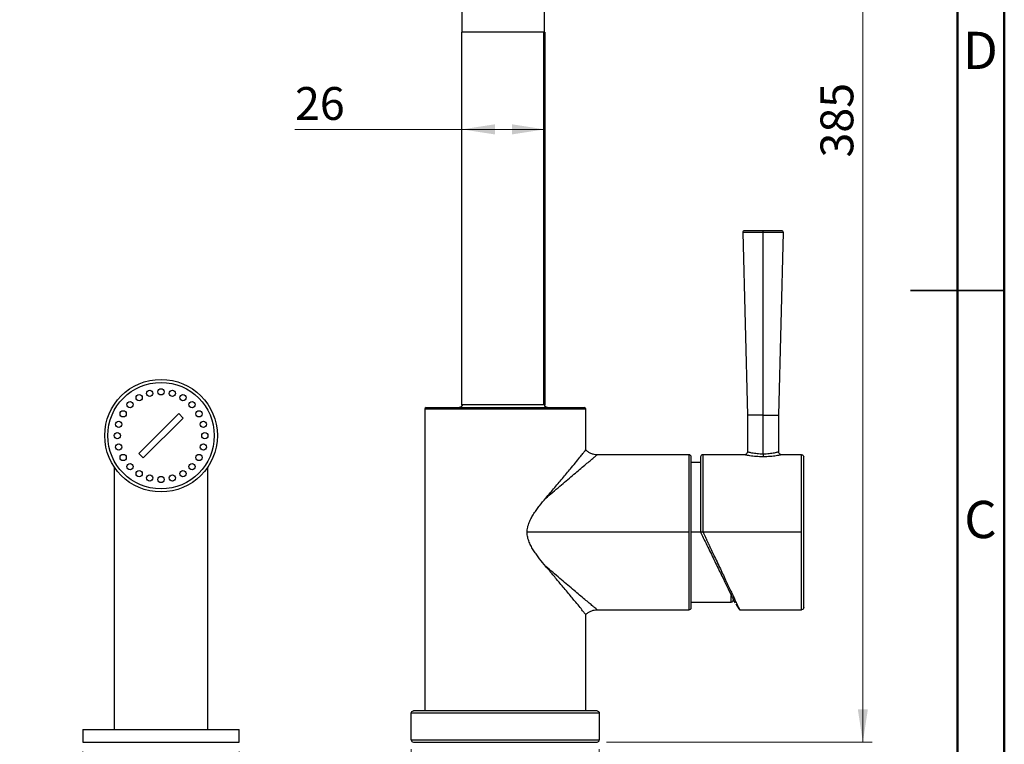
# Model space of a CAD drawing. Units: millimetres. Extents: x 2 to 208, y 2 to 295.
# Drawn here: x 103 to 208, y 100 to 177 of the extents above; entities that cross this region are included whole.
import ezdxf

# ---------------------------------------------------------------- set-up
doc = ezdxf.new("R2010")
doc.units = ezdxf.units.MM
doc.styles.add('SLDTEXTSTYLE1', font='TXT', dxfattribs={"width": 0.75})
doc.dimstyles.new('SLDDIMSTYLE0', dxfattribs={"dimtxt": 3.5, "dimasz": 3.5, "dimexe": 0, "dimexo": 0.0625, "dimgap": 0.875, "dimtad": 1, "dimdec": 0, "dimlfac": 3, "dimrnd": 1e-09, "dimzin": 12, "dimdsep": 46, "dimtxsty": 'SLDTEXTSTYLE1', "dimsah": 1, "dimcen": 0.09, "dimadec": 0, "dimazin": 3, "dimtfac": 1, "dimtdec": 0, "dimtofl": 0, "dimtmove": 0, "dimatfit": 3, "dimfxl": 0, "dimfrac": 2, "dimtolj": 1, "dimtzin": 12, "dimarcsym": 0})
doc.dimstyles.new('SLDDIMSTYLE1', dxfattribs={"dimtxt": 3.5, "dimasz": 3.5, "dimexe": 0, "dimexo": 0.0625, "dimgap": 0.875, "dimtad": 1, "dimdec": 0, "dimlfac": 3, "dimrnd": 1e-09, "dimzin": 12, "dimdsep": 46, "dimtxsty": 'SLDTEXTSTYLE1', "dimsah": 1, "dimcen": 0.09, "dimadec": 0, "dimazin": 3, "dimtfac": 1, "dimtdec": 0, "dimtmove": 0, "dimatfit": 0, "dimfxl": 0, "dimfrac": 2, "dimtolj": 1, "dimtzin": 12, "dimarcsym": 0})

# ---------------------------------------------------------------- blocks, each defined once
blk = doc.blocks.new('_D')
at = {"color": 7, "linetype": 'Continuous', "lineweight": 0}
for p, q in [((155.12, 228.7), (193.43, 228.7)), ((192.43, 228.7), (192.43, 100.34)), ((165.1, 100.34), (193.43, 100.34))]:
    blk.add_line(p, q, dxfattribs=at)
at = {"color": 7, "linetype": 'Continuous', "lineweight": 18}
for points in [[(192.43, 228.7), (191.89, 225.2), (192.96, 225.2)], [(192.43, 100.34), (192.96, 103.84), (191.89, 103.84)]]:
    blk.add_solid(points, dxfattribs=at)
at = {"color": 7, "linetype": 'Continuous', "lineweight": 18, "insert": (187.91, 162.66), "char_height": 3.5, "attachment_point": 1, "rotation": 90, "style": 'SLDTEXTSTYLE1'}
blk.add_mtext('385', dxfattribs=at)
blk = doc.blocks.new('_D_1')
at = {"color": 7, "linetype": 'Continuous', "lineweight": 0}
for p, q in [((144.31, 99.58), (144.31, 80.88)), ((164.33, 99.58), (164.33, 80.88)), ((164.33, 81.88), (144.31, 81.88))]:
    blk.add_line(p, q, dxfattribs=at)
at = {"color": 7, "linetype": 'Continuous', "lineweight": 18}
for points in [[(144.31, 81.88), (147.81, 81.34), (147.81, 82.42)], [(164.33, 81.88), (160.83, 82.42), (160.83, 81.34)]]:
    blk.add_solid(points, dxfattribs=at)
at = {"color": 7, "linetype": 'Continuous', "lineweight": 18, "insert": (151.34, 86.39), "char_height": 3.5, "attachment_point": 1, "style": 'SLDTEXTSTYLE1'}
blk.add_mtext('60', dxfattribs=at)
blk = doc.blocks.new('_D_2')
at = {"color": 7, "linetype": 'Continuous', "lineweight": 0}
for p, q in [((109.31, 99.34), (109.31, 80.88)), ((125.97, 99.34), (125.97, 80.88)), ((109.31, 81.88), (102.58, 81.88)), ((125.97, 81.88), (109.31, 81.88)), ((125.97, 81.88), (132.7, 81.88))]:
    blk.add_line(p, q, dxfattribs=at)
at = {"color": 7, "linetype": 'Continuous', "lineweight": 18}
for points in [[(109.31, 81.88), (105.81, 82.42), (105.81, 81.34)], [(125.97, 81.88), (129.47, 81.34), (129.47, 82.42)]]:
    blk.add_solid(points, dxfattribs=at)
at = {"color": 7, "linetype": 'Continuous', "lineweight": 18, "char_height": 3.5, "attachment_point": 1, "style": 'SLDTEXTSTYLE1'}
for s, insert in [('%%c', (112.08, 86.39)), ('50', (117.35, 86.45))]:
    blk.add_mtext(s, dxfattribs=dict(at, insert=insert))
blk = doc.blocks.new('_D_3')
at = {"color": 7, "linetype": 'Continuous', "lineweight": 0}
for q in [(131.91, 165.66), (158.53, 165.66)]:
    blk.add_line((149.71, 165.66), q, dxfattribs=at)
at = {"color": 7, "linetype": 'Continuous', "lineweight": 18}
for points in [[(149.71, 165.66), (153.21, 165.12), (153.21, 166.2)], [(158.53, 165.66), (155.03, 166.2), (155.03, 165.12)]]:
    blk.add_solid(points, dxfattribs=at)
at = {"color": 7, "linetype": 'Continuous', "lineweight": 18, "insert": (131.91, 170.17), "char_height": 3.5, "attachment_point": 1, "style": 'SLDTEXTSTYLE1'}
blk.add_mtext('26', dxfattribs=at)

msp = doc.modelspace()

# ---------------------------------------------------------------- linework, layer by layer
at = {"color": 7, "linetype": 'Continuous', "lineweight": 50}
for p, q in [((207.5, 294.5), (207.5, 2.5)), ((202.5, 289.5), (202.5, 7.5))]:
    msp.add_line(p, q, dxfattribs=at)
at = {"color": 7, "linetype": 'Continuous', "lineweight": 25}
for p, q in [((149.71, 192.68), (149.71, 176.01)), ((158.51, 176.01), (158.51, 192.68)), ((149.71, 136.31), (149.71, 176.01)), ((158.44, 136.31), (158.44, 176.01)), ((158.45, 136.31), (158.45, 176.01)), ((158.53, 176.01), (158.53, 136.31)), ((179.63, 154.65), (180.12, 135.2)), ((181.79, 135.2), (181.79, 154.65)), ((183.47, 135.2), (183.96, 154.65)), ((119.53, 135.37), (115.28, 131.12)), ((120, 134.89), (119.53, 135.37)), ((145.74, 135.84), (145.74, 103.68)), ((162.9, 135.84), (145.74, 135.84)), ((145.9, 136.01), (162.74, 136.01)), ((149.75, 136.31), (149.71, 136.31)), ((158.49, 136.31), (158.44, 136.31)), ((162.9, 131.49), (162.9, 135.84)), ((115.75, 130.65), (120, 134.89)), ((180.12, 135.2), (180.12, 131.27)), ((181.79, 131.04), (181.79, 135.2)), ((183.47, 131.27), (183.47, 135.2)), ((115.28, 131.12), (115.75, 130.65)), ((173.9, 130.98), (164.11, 130.98)), ((175.14, 130.16), (174.14, 130.16)), ((179.82, 130.98), (175.37, 130.98)), ((185.9, 130.98), (183.77, 130.98)), ((112.64, 129.66), (112.64, 101.68)), ((122.64, 101.68), (122.64, 129.69)), ((173.9, 122.71), (156.65, 122.71)), ((175.14, 122.71), (174.14, 122.71)), ((185.9, 122.71), (175.4, 122.71)), ((164.11, 114.45), (173.9, 114.45)), ((174.14, 115.27), (178.41, 115.27)), ((179.3, 114.45), (185.9, 114.45)), ((162.9, 103.68), (162.9, 113.94)), ((144.31, 100.58), (144.31, 103.44)), ((164.33, 103.44), (164.33, 100.58)), ((109.31, 101.68), (109.31, 100.34)), ((109.31, 101.68), (125.97, 101.68)), ((125.97, 100.34), (125.97, 101.68)), ((109.31, 100.34), (125.97, 100.34))]:
    msp.add_line(p, q, dxfattribs=at)
at = {"color": 7, "linetype": 'Continuous', "lineweight": 35}
for p, q in [((207.5, 148.5), (197.5, 148.5)), ((202.5, 148.5), (207.5, 148.5))]:
    msp.add_line(p, q, dxfattribs=at)
at = {"color": 7, "linetype": 'Continuous', "lineweight": 25}
for centre, radius in [((117.64, 133.01), 6), ((117.64, 133.01), 5.67), ((116.43, 137.52), 0.333), ((117.64, 137.68), 0.333), ((118.85, 137.52), 0.333), ((114.34, 136.31), 0.333), ((115.31, 137.05), 0.333), ((119.97, 137.05), 0.333), ((120.94, 136.31), 0.333), ((113.6, 135.34), 0.333), ((121.68, 135.34), 0.333), ((113.13, 134.22), 0.333), ((122.15, 134.22), 0.333), ((112.97, 133.01), 0.333), ((122.31, 133.01), 0.333), ((113.13, 131.8), 0.333), ((122.15, 131.8), 0.333), ((113.6, 130.68), 0.333), ((121.68, 130.68), 0.333), ((114.34, 129.71), 0.333), ((115.31, 128.97), 0.333), ((119.97, 128.97), 0.333), ((120.94, 129.71), 0.333), ((116.43, 128.5), 0.333), ((117.64, 128.34), 0.333), ((118.85, 128.5), 0.333)]:
    msp.add_circle(centre, radius, dxfattribs=at)
for centre, radius, start, end in [((179.83, 154.66), 0.2, 90, 181.4321), ((183.76, 154.66), 0.2, 358.5679, 90), ((145.9, 135.84), 0.167, 90, 180), ((162.74, 135.84), 0.167, 0, 90), ((178.41, 115.48), 0.21, 270, 0)]:
    msp.add_arc(centre, radius, start, end, dxfattribs=at)
for points, knots in [([(158.44, 176.01), (158.37, 176.01), (158.23, 176.01), (157.81, 176.01), (157.26, 176.01), (156.58, 176.01), (155.82, 176.01), (154.99, 176.01), (154.12, 176.01), (153.26, 176.01), (152.42, 176.01), (151.66, 176.01), (150.98, 176.01), (150.43, 176.01), (150.02, 176.01), (149.76, 176.01), (149.73, 176.01), (149.71, 176.01)], [0, 0, 0, 0, 0.066729, 0.133175, 0.200006, 0.266496, 0.333223, 0.399927, 0.466437, 0.533263, 0.599705, 0.666507, 0.733086, 0.799717, 0.866495, 0.932948, 1, 1, 1, 1]), ([(158.48, 176.01), (158.48, 176.01), (158.48, 176.01), (158.44, 176.01), (158.44, 176.01)], [0, 0, 0, 0, 0.9981342, 1, 1, 1, 1]), ([(181.79, 154.65), (181.51, 154.65), (181.23, 154.65), (180.71, 154.65), (180.47, 154.65), (180.07, 154.65), (179.91, 154.65), (179.69, 154.65), (179.63, 154.65), (179.63, 154.65)], [0, 0, 0, 0, 0.25, 0.25, 0.5, 0.5, 0.75, 0.75, 1, 1, 1, 1]), ([(181.79, 154.86), (181.54, 154.86), (181.28, 154.86), (180.81, 154.86), (180.59, 154.86), (180.23, 154.86), (180.08, 154.86), (179.88, 154.86), (179.83, 154.86), (179.83, 154.86)], [0, 0, 0, 0, 0.25, 0.25, 0.5, 0.5, 0.75, 0.75, 1, 1, 1, 1]), ([(181.79, 154.65), (181.79, 154.7), (181.79, 154.76), (181.79, 154.83), (181.79, 154.86), (181.79, 154.86)], [0, 0, 0, 0, 0.5, 0.5, 1, 1, 1, 1]), ([(183.76, 154.86), (183.76, 154.86), (183.71, 154.86), (183.51, 154.86), (183.36, 154.86), (183, 154.86), (182.78, 154.86), (182.31, 154.86), (182.05, 154.86), (181.79, 154.86)], [0, 0, 0, 0, 0.25, 0.25, 0.5, 0.5, 0.75, 0.75, 1, 1, 1, 1]), ([(183.96, 154.65), (183.96, 154.65), (183.9, 154.65), (183.68, 154.65), (183.52, 154.65), (183.12, 154.65), (182.88, 154.65), (182.36, 154.65), (182.08, 154.65), (181.79, 154.65)], [0, 0, 0, 0, 0.25, 0.25, 0.5, 0.5, 0.75, 0.75, 1, 1, 1, 1]), ([(149.73, 136.31), (149.73, 136.29), (149.73, 136.24), (149.7, 136.18), (149.68, 136.15), (149.67, 136.13), (149.65, 136.11), (149.61, 136.07), (149.54, 136.03), (149.49, 136.02), (149.46, 136.02)], [0, 0, 0, 0, 0.113091, 0.193445, 0.263764, 0.288177, 0.317316, 0.393889, 0.633505, 1, 1, 1, 1]), ([(149.73, 136.31), (149.72, 136.29), (149.72, 136.24), (149.7, 136.18), (149.68, 136.15), (149.66, 136.13), (149.65, 136.11), (149.6, 136.07), (149.54, 136.04), (149.51, 136.03), (149.49, 136.02)], [0, 0, 0, 0, 0.124409, 0.212236, 0.28799, 0.315344, 0.348638, 0.437609, 0.719108, 1, 1, 1, 1]), ([(149.71, 136.31), (149.71, 136.28), (149.7, 136.22), (149.67, 136.15), (149.61, 136.09), (149.55, 136.04), (149.5, 136.03), (149.49, 136.03)], [0, 0, 0, 0, 0.250451, 0.41369, 0.601462, 0.900986, 1, 1, 1, 1]), ([(158.44, 136.31), (158.44, 136.31), (158.41, 136.31), (158.2, 136.31), (157.8, 136.31), (157.25, 136.31), (156.57, 136.31), (155.81, 136.31), (154.97, 136.31), (154.11, 136.31), (153.24, 136.31), (152.41, 136.31), (151.64, 136.31), (150.98, 136.31), (150.43, 136.31), (150.02, 136.31), (149.79, 136.31), (149.76, 136.31), (149.75, 136.31)], [0, 0, 0, 0, 0.0009603, 0.0699619, 0.1389412, 0.2077764, 0.2765942, 0.3456221, 0.4147253, 0.4837278, 0.5525746, 0.6214511, 0.6904981, 0.7594822, 0.8284188, 0.8972071, 0.9658224, 1, 1, 1, 1]), ([(158.76, 136.02), (158.75, 136.02), (158.72, 136.03), (158.67, 136.05), (158.63, 136.07), (158.61, 136.09), (158.6, 136.1), (158.58, 136.12), (158.55, 136.16), (158.52, 136.22), (158.51, 136.28), (158.51, 136.31)], [0, 0, 0, 0, 0.270325, 0.522909, 0.597959, 0.625222, 0.64814, 0.682218, 0.751956, 0.858008, 1, 1, 1, 1]), ([(158.76, 136.02), (158.75, 136.02), (158.72, 136.03), (158.67, 136.05), (158.63, 136.07), (158.61, 136.09), (158.6, 136.1), (158.58, 136.12), (158.55, 136.16), (158.52, 136.22), (158.51, 136.28), (158.51, 136.31)], [0, 0, 0, 0, 0.275435, 0.529811, 0.605129, 0.632286, 0.654895, 0.687644, 0.755712, 0.859953, 1, 1, 1, 1]), ([(158.83, 136.01), (158.75, 136.01), (158.67, 136.04), (158.56, 136.15), (158.53, 136.23), (158.53, 136.31)], [0, 0, 0, 0, 0.5, 0.5, 1, 1, 1, 1]), ([(181.79, 135.2), (181.58, 135.2), (181.36, 135.2), (180.95, 135.2), (180.77, 135.2), (180.46, 135.2), (180.33, 135.2), (180.16, 135.2), (180.12, 135.2), (180.12, 135.2)], [0, 0, 0, 0, 0.25, 0.25, 0.5, 0.5, 0.75, 0.75, 1, 1, 1, 1]), ([(181.79, 135.2), (182.01, 135.2), (182.23, 135.2), (182.64, 135.2), (182.82, 135.2), (183.13, 135.2), (183.26, 135.2), (183.43, 135.2), (183.47, 135.2), (183.47, 135.2)], [0, 0, 0, 0, 0.25, 0.25, 0.5, 0.5, 0.75, 0.75, 1, 1, 1, 1]), ([(158.63, 126.34), (158.95, 126.72), (159.61, 127.5), (160.54, 128.6), (161.32, 129.54), (161.94, 130.29), (162.36, 130.82), (162.67, 131.2), (162.84, 131.42), (162.92, 131.52), (162.9, 131.49), (162.9, 131.49)], [0, 0, 0, 0, 0.153205, 0.310239, 0.47015, 0.587127, 0.706573, 0.800832, 0.897552, 0.991952, 1, 1, 1, 1]), ([(164.12, 130.97), (164.01, 130.98), (163.78, 130.99), (163.45, 131.1), (163.14, 131.27), (162.98, 131.43), (162.89, 131.51)], [0, 0, 0, 0, 0.24995, 0.499964, 0.749899, 1, 1, 1, 1]), ([(180.12, 131.27), (180.12, 131.24), (180.11, 131.16), (180.04, 131.06), (179.94, 130.99), (179.86, 130.98), (179.82, 130.97)], [0, 0, 0, 0, 0.250156, 0.500034, 0.749874, 1, 1, 1, 1]), ([(181.79, 131.04), (181.69, 131.05), (181.47, 131.05), (181.05, 131.08), (180.58, 131.16), (180.27, 131.23), (180.14, 131.27), (180.13, 131.27), (180.12, 131.27)], [0, 0, 0, 0, 0.122052, 0.25129, 0.502168, 0.752748, 0.878245, 1, 1, 1, 1]), ([(183.47, 131.27), (183.46, 131.27), (183.45, 131.27), (183.32, 131.23), (183.01, 131.16), (182.55, 131.08), (182.13, 131.05), (181.91, 131.05), (181.79, 131.04)], [0, 0, 0, 0, 0.122193, 0.247573, 0.498146, 0.748874, 0.874452, 1, 1, 1, 1]), ([(183.77, 130.97), (183.73, 130.98), (183.65, 130.99), (183.55, 131.06), (183.48, 131.16), (183.47, 131.24), (183.47, 131.27)], [0, 0, 0, 0, 0.250104, 0.499941, 0.749828, 1, 1, 1, 1]), ([(158.63, 126.34), (158.88, 126.56), (159.39, 126.99), (160.12, 127.61), (160.83, 128.21), (161.48, 128.76), (162.1, 129.29), (162.66, 129.76), (163.16, 130.17), (163.56, 130.51), (163.88, 130.78), (164.06, 130.93), (164.13, 130.99), (164.11, 130.97), (164.11, 130.97)], [0, 0, 0, 0, 0.094921, 0.193358, 0.283804, 0.379335, 0.468271, 0.561961, 0.649265, 0.739971, 0.826044, 0.912857, 0.999179, 1, 1, 1, 1]), ([(173.9, 130.98), (173.9, 130.98), (173.9, 130.92), (173.9, 130.71), (173.9, 130.55), (173.9, 130.14), (173.9, 129.88), (173.9, 129.28), (173.9, 128.94), (173.9, 128.17), (173.9, 127.75), (173.9, 126.85), (173.9, 126.37), (173.9, 125.37), (173.9, 124.85), (173.9, 123.79), (173.9, 123.25), (173.9, 122.71)], [0, 0, 0, 0, 0.125, 0.125, 0.25, 0.25, 0.375, 0.375, 0.5, 0.5, 0.625, 0.625, 0.75, 0.75, 0.875, 0.875, 1, 1, 1, 1]), ([(174.14, 130.74), (174.14, 130.8), (174.11, 130.86), (174.02, 130.95), (173.96, 130.98), (173.9, 130.98)], [0, 0, 0, 0, 0.5, 0.5, 1, 1, 1, 1]), ([(174.14, 114.68), (174.14, 114.68), (174.14, 114.73), (174.14, 114.94), (174.14, 115.09), (174.14, 115.5), (174.14, 115.74), (174.14, 116.33), (174.14, 116.66), (174.14, 117.41), (174.14, 117.81), (174.14, 118.69), (174.14, 119.15), (174.14, 120.13), (174.14, 120.63), (174.14, 121.66), (174.14, 122.19), (174.14, 123.24), (174.14, 123.76), (174.14, 124.79), (174.14, 125.3), (174.14, 126.27), (174.14, 126.74), (174.14, 127.61), (174.14, 128.02), (174.14, 128.76), (174.14, 129.1), (174.14, 129.68), (174.14, 129.93), (174.14, 130.33), (174.14, 130.49), (174.14, 130.69), (174.14, 130.74), (174.14, 130.74)], [0, 0, 0, 0, 0.0625, 0.0625, 0.125, 0.125, 0.1875, 0.1875, 0.25, 0.25, 0.3125, 0.3125, 0.375, 0.375, 0.4375, 0.4375, 0.5, 0.5, 0.5625, 0.5625, 0.625, 0.625, 0.6875, 0.6875, 0.75, 0.75, 0.8125, 0.8125, 0.875, 0.875, 0.9375, 0.9375, 1, 1, 1, 1]), ([(175.37, 130.98), (175.31, 130.98), (175.25, 130.95), (175.16, 130.86), (175.14, 130.8), (175.14, 130.74)], [0, 0, 0, 0, 0.5, 0.5, 1, 1, 1, 1]), ([(175.14, 130.74), (175.14, 130.74), (175.14, 130.69), (175.14, 130.49), (175.14, 130.33), (175.14, 129.93), (175.14, 129.68), (175.14, 129.1), (175.14, 128.76), (175.14, 128.02), (175.14, 127.61), (175.14, 126.74), (175.14, 126.27), (175.14, 125.3), (175.14, 124.79), (175.14, 123.76), (175.14, 123.24), (175.14, 122.71)], [0, 0, 0, 0, 0.125, 0.125, 0.25, 0.25, 0.375, 0.375, 0.5, 0.5, 0.625, 0.625, 0.75, 0.75, 0.875, 0.875, 1, 1, 1, 1]), ([(175.37, 130.98), (175.37, 130.98), (175.37, 130.92), (175.37, 130.71), (175.37, 130.56), (175.37, 130.15), (175.37, 129.89), (175.37, 129.3), (175.37, 128.95), (175.37, 128.2), (175.37, 127.78), (175.37, 126.89), (175.37, 126.41), (175.37, 125.42), (175.37, 124.9), (175.37, 123.84), (175.37, 123.31), (175.37, 122.77)], [0, 0, 0, 0, 0.125, 0.125, 0.25, 0.25, 0.375, 0.375, 0.5, 0.5, 0.625, 0.625, 0.75, 0.75, 0.875, 0.875, 1, 1, 1, 1]), ([(181.79, 130.75), (181.54, 130.76), (181.02, 130.77), (180.37, 130.86), (179.99, 130.94), (179.85, 130.97), (179.81, 130.98), (179.82, 130.98), (179.82, 130.98)], [0, 0, 0, 0, 0.253473, 0.5049353, 0.7527186, 0.8767209, 0.9989848, 1, 1, 1, 1]), ([(183.77, 130.98), (183.77, 130.98), (183.78, 130.98), (183.74, 130.97), (183.6, 130.94), (183.22, 130.86), (182.57, 130.77), (182.05, 130.76), (181.79, 130.75)], [0, 0, 0, 0, 0.000926, 0.123216, 0.246993, 0.494967, 0.746486, 1, 1, 1, 1]), ([(185.9, 122.71), (185.9, 123.25), (185.9, 123.79), (185.9, 124.85), (185.9, 125.37), (185.9, 126.37), (185.9, 126.85), (185.9, 127.75), (185.9, 128.17), (185.9, 128.94), (185.9, 129.28), (185.9, 129.88), (185.9, 130.14), (185.9, 130.55), (185.9, 130.71), (185.9, 130.92), (185.9, 130.98), (185.9, 130.98)], [0, 0, 0, 0, 0.125, 0.125, 0.25, 0.25, 0.375, 0.375, 0.5, 0.5, 0.625, 0.625, 0.75, 0.75, 0.875, 0.875, 1, 1, 1, 1]), ([(185.9, 130.98), (185.96, 130.98), (186.02, 130.95), (186.11, 130.86), (186.14, 130.8), (186.14, 130.74)], [0, 0, 0, 0, 0.5, 0.5, 1, 1, 1, 1]), ([(186.14, 114.68), (186.14, 114.68), (186.14, 114.73), (186.14, 114.94), (186.14, 115.09), (186.14, 115.5), (186.14, 115.74), (186.14, 116.33), (186.14, 116.66), (186.14, 117.41), (186.14, 117.81), (186.14, 118.69), (186.14, 119.15), (186.14, 120.13), (186.14, 120.63), (186.14, 121.66), (186.14, 122.19), (186.14, 123.24), (186.14, 123.76), (186.14, 124.79), (186.14, 125.3), (186.14, 126.27), (186.14, 126.74), (186.14, 127.61), (186.14, 128.02), (186.14, 128.76), (186.14, 129.1), (186.14, 129.68), (186.14, 129.93), (186.14, 130.33), (186.14, 130.49), (186.14, 130.69), (186.14, 130.74), (186.14, 130.74)], [0, 0, 0, 0, 0.0625, 0.0625, 0.125, 0.125, 0.1875, 0.1875, 0.25, 0.25, 0.3125, 0.3125, 0.375, 0.375, 0.4375, 0.4375, 0.5, 0.5, 0.5625, 0.5625, 0.625, 0.625, 0.6875, 0.6875, 0.75, 0.75, 0.8125, 0.8125, 0.875, 0.875, 0.9375, 0.9375, 1, 1, 1, 1]), ([(156.65, 122.71), (156.65, 122.9), (156.67, 123.07), (156.73, 123.34), (156.75, 123.42), (156.81, 123.59), (156.84, 123.68), (156.94, 123.93), (157.02, 124.09), (157.19, 124.4), (157.28, 124.55), (157.47, 124.85), (157.58, 124.99), (157.78, 125.27), (157.88, 125.41), (158.2, 125.82), (158.41, 126.08), (158.63, 126.34)], [0, 0, 0, 0, 0.125, 0.125, 0.1875, 0.1875, 0.25, 0.25, 0.375, 0.375, 0.5, 0.5, 0.625, 0.625, 0.75, 0.75, 1, 1, 1, 1]), ([(175.14, 122.71), (175.14, 122.71), (175.14, 122.71), (175.14, 122.71), (175.15, 122.72), (175.17, 122.72), (175.19, 122.73), (175.21, 122.73), (175.24, 122.74), (175.28, 122.75), (175.32, 122.76), (175.35, 122.76), (175.37, 122.77)], [0, 0, 0, 0, 0.073362, 0.152484, 0.237445, 0.32831, 0.425135, 0.527964, 0.636836, 0.751784, 0.872832, 1, 1, 1, 1]), ([(158.63, 119.08), (158.41, 119.34), (158.2, 119.61), (157.88, 120.02), (157.78, 120.16), (157.57, 120.44), (157.47, 120.58), (157.28, 120.88), (157.19, 121.03), (157.02, 121.34), (156.94, 121.5), (156.84, 121.75), (156.81, 121.83), (156.75, 122), (156.73, 122.09), (156.67, 122.35), (156.65, 122.53), (156.65, 122.71)], [0, 0, 0, 0, 0.25, 0.25, 0.375, 0.375, 0.5, 0.5, 0.625, 0.625, 0.75, 0.75, 0.8125, 0.8125, 0.875, 0.875, 1, 1, 1, 1]), ([(173.9, 122.71), (173.9, 122.17), (173.9, 121.63), (173.9, 120.57), (173.9, 120.05), (173.9, 119.05), (173.9, 118.57), (173.9, 117.67), (173.9, 117.25), (173.9, 116.49), (173.9, 116.14), (173.9, 115.54), (173.9, 115.29), (173.9, 114.87), (173.9, 114.71), (173.9, 114.5), (173.9, 114.45), (173.9, 114.45)], [0, 0, 0, 0, 0.125, 0.125, 0.25, 0.25, 0.375, 0.375, 0.5, 0.5, 0.625, 0.625, 0.75, 0.75, 0.875, 0.875, 1, 1, 1, 1]), ([(175.14, 122.71), (175.39, 122.18), (175.91, 121.13), (176.65, 119.6), (177.34, 118.19), (177.94, 116.94), (178.36, 116.08), (178.62, 115.54), (178.74, 115.29), (178.79, 115.2), (178.79, 115.19)], [0, 0, 0, 0, 0.1719687, 0.3427626, 0.5112836, 0.6767488, 0.8388188, 0.9187165, 0.9978929, 1, 1, 1, 1]), ([(175.4, 122.71), (175.42, 122.66), (175.47, 122.55), (175.54, 122.4), (175.62, 122.25), (175.68, 122.1), (175.75, 121.97), (175.81, 121.84), (175.87, 121.71), (175.92, 121.59), (175.98, 121.48), (176.03, 121.38), (176.07, 121.28), (176.11, 121.19), (176.27, 120.85), (176.53, 120.3), (176.9, 119.53), (177.24, 118.81), (177.57, 118.11), (177.87, 117.46), (178.16, 116.85), (178.42, 116.31), (178.65, 115.82), (178.84, 115.41), (178.97, 115.14), (179.05, 114.97), (179.1, 114.87), (179.14, 114.78), (179.18, 114.7), (179.21, 114.63), (179.24, 114.58), (179.26, 114.53), (179.28, 114.49), (179.29, 114.47), (179.3, 114.45), (179.3, 114.45), (179.3, 114.45)], [0, 0, 0, 0, 0.01314, 0.025771, 0.037891, 0.049501, 0.060601, 0.071192, 0.081272, 0.090842, 0.099903, 0.108453, 0.116493, 0.124024, 0.131044, 0.199598, 0.261159, 0.327499, 0.389665, 0.454517, 0.515962, 0.579967, 0.642148, 0.70258, 0.761347, 0.78349, 0.805527, 0.827464, 0.849304, 0.871055, 0.892722, 0.914311, 0.935827, 0.957277, 0.978666, 1, 1, 1, 1]), ([(185.9, 114.45), (185.9, 114.45), (185.9, 114.5), (185.9, 114.71), (185.9, 114.87), (185.9, 115.29), (185.9, 115.54), (185.9, 116.14), (185.9, 116.49), (185.9, 117.25), (185.9, 117.67), (185.9, 118.57), (185.9, 119.05), (185.9, 120.05), (185.9, 120.57), (185.9, 121.63), (185.9, 122.17), (185.9, 122.71)], [0, 0, 0, 0, 0.125, 0.125, 0.25, 0.25, 0.375, 0.375, 0.5, 0.5, 0.625, 0.625, 0.75, 0.75, 0.875, 0.875, 1, 1, 1, 1]), ([(162.89, 113.94), (162.89, 113.94), (162.91, 113.92), (162.82, 114.03), (162.64, 114.26), (162.31, 114.68), (161.78, 115.32), (161.06, 116.19), (160.23, 117.19), (159.41, 118.16), (158.89, 118.78), (158.63, 119.08)], [0, 0, 0, 0, 0.029758, 0.116061, 0.204842, 0.317385, 0.43313, 0.592163, 0.755592, 0.877299, 1, 1, 1, 1]), ([(164.11, 114.45), (164.1, 114.46), (164.08, 114.48), (163.88, 114.65), (163.57, 114.91), (163.16, 115.25), (162.67, 115.66), (162.11, 116.13), (161.49, 116.65), (160.83, 117.21), (160.13, 117.81), (159.39, 118.43), (158.88, 118.87), (158.63, 119.08)], [0, 0, 0, 0, 0.085655, 0.172862, 0.258533, 0.349615, 0.437555, 0.530816, 0.619509, 0.71505, 0.806005, 0.904632, 1, 1, 1, 1]), ([(178.41, 115.27), (178.41, 115.27), (178.41, 115.33), (178.41, 115.56), (178.41, 115.74), (178.41, 115.97)], [0, 0, 0, 0, 0.5, 0.5, 1, 1, 1, 1]), ([(162.89, 113.92), (162.98, 114), (163.14, 114.16), (163.45, 114.32), (163.78, 114.43), (164.01, 114.44), (164.12, 114.45)], [0, 0, 0, 0, 0.250067, 0.499983, 0.750005, 1, 1, 1, 1]), ([(173.9, 114.45), (173.96, 114.45), (174.02, 114.47), (174.11, 114.56), (174.14, 114.62), (174.14, 114.68)], [0, 0, 0, 0, 0.5, 0.5, 1, 1, 1, 1]), ([(178.89, 115.09), (178.91, 115.04), (179.05, 114.79), (179.2, 114.54), (179.27, 114.48), (179.3, 114.45)], [0, 0, 0, 0, 0.09695, 0.552572, 1, 1, 1, 1]), ([(186.14, 114.68), (186.14, 114.62), (186.11, 114.56), (186.02, 114.47), (185.96, 114.45), (185.9, 114.45)], [0, 0, 0, 0, 0.5, 0.5, 1, 1, 1, 1]), ([(144.31, 103.44), (144.31, 103.5), (144.33, 103.56), (144.42, 103.65), (144.48, 103.68), (144.54, 103.68)], [0, 0, 0, 0, 0.5, 0.5, 1, 1, 1, 1]), ([(164.33, 103.44), (164.33, 103.44), (164.27, 103.44), (164.01, 103.44), (163.82, 103.44), (163.32, 103.44), (163.01, 103.44), (162.28, 103.44), (161.86, 103.44), (160.94, 103.44), (160.43, 103.44), (159.34, 103.44), (158.76, 103.44), (157.55, 103.44), (156.92, 103.44), (155.63, 103.44), (154.98, 103.44), (153.66, 103.44), (153.01, 103.44), (151.72, 103.44), (151.09, 103.44), (149.88, 103.44), (149.3, 103.44), (148.21, 103.44), (147.7, 103.44), (146.78, 103.44), (146.36, 103.44), (145.63, 103.44), (145.32, 103.44), (144.82, 103.44), (144.63, 103.44), (144.37, 103.44), (144.31, 103.44), (144.31, 103.44)], [0, 0, 0, 0, 0.0625, 0.0625, 0.125, 0.125, 0.1875, 0.1875, 0.25, 0.25, 0.3125, 0.3125, 0.375, 0.375, 0.4375, 0.4375, 0.5, 0.5, 0.5625, 0.5625, 0.625, 0.625, 0.6875, 0.6875, 0.75, 0.75, 0.8125, 0.8125, 0.875, 0.875, 0.9375, 0.9375, 1, 1, 1, 1]), ([(164.1, 103.68), (164.1, 103.68), (164.04, 103.68), (163.79, 103.68), (163.6, 103.68), (163.11, 103.68), (162.81, 103.68), (162.1, 103.68), (161.69, 103.68), (160.78, 103.68), (160.29, 103.68), (159.22, 103.68), (158.65, 103.68), (157.47, 103.68), (156.86, 103.68), (155.6, 103.68), (154.96, 103.68), (153.68, 103.68), (153.04, 103.68), (151.78, 103.68), (151.17, 103.68), (149.99, 103.68), (149.42, 103.68), (148.35, 103.68), (147.86, 103.68), (146.95, 103.68), (146.54, 103.68), (145.83, 103.68), (145.53, 103.68), (145.04, 103.68), (144.85, 103.68), (144.6, 103.68), (144.54, 103.68), (144.54, 103.68)], [0, 0, 0, 0, 0.0625, 0.0625, 0.125, 0.125, 0.1875, 0.1875, 0.25, 0.25, 0.3125, 0.3125, 0.375, 0.375, 0.4375, 0.4375, 0.5, 0.5, 0.5625, 0.5625, 0.625, 0.625, 0.6875, 0.6875, 0.75, 0.75, 0.8125, 0.8125, 0.875, 0.875, 0.9375, 0.9375, 1, 1, 1, 1]), ([(164.1, 103.68), (164.16, 103.68), (164.22, 103.65), (164.31, 103.56), (164.33, 103.5), (164.33, 103.44)], [0, 0, 0, 0, 0.5, 0.5, 1, 1, 1, 1]), ([(144.31, 100.58), (144.31, 100.51), (144.33, 100.45), (144.42, 100.37), (144.48, 100.34), (144.54, 100.34)], [0, 0, 0, 0, 0.5, 0.5, 1, 1, 1, 1]), ([(144.31, 100.58), (144.31, 100.58), (144.37, 100.58), (144.63, 100.58), (144.82, 100.58), (145.32, 100.58), (145.63, 100.58), (146.36, 100.58), (146.78, 100.58), (147.7, 100.58), (148.21, 100.58), (149.3, 100.58), (149.88, 100.58), (151.09, 100.58), (151.72, 100.58), (153.01, 100.58), (153.66, 100.58), (154.98, 100.58), (155.63, 100.58), (156.92, 100.58), (157.55, 100.58), (158.76, 100.58), (159.34, 100.58), (160.43, 100.58), (160.94, 100.58), (161.86, 100.58), (162.28, 100.58), (163.01, 100.58), (163.32, 100.58), (163.82, 100.58), (164.01, 100.58), (164.27, 100.58), (164.33, 100.58), (164.33, 100.58)], [0, 0, 0, 0, 0.0625, 0.0625, 0.125, 0.125, 0.1875, 0.1875, 0.25, 0.25, 0.3125, 0.3125, 0.375, 0.375, 0.4375, 0.4375, 0.5, 0.5, 0.5625, 0.5625, 0.625, 0.625, 0.6875, 0.6875, 0.75, 0.75, 0.8125, 0.8125, 0.875, 0.875, 0.9375, 0.9375, 1, 1, 1, 1]), ([(144.54, 100.34), (144.54, 100.34), (144.6, 100.34), (144.85, 100.34), (145.04, 100.34), (145.53, 100.34), (145.83, 100.34), (146.54, 100.34), (146.95, 100.34), (147.86, 100.34), (148.35, 100.34), (149.42, 100.34), (149.99, 100.34), (151.17, 100.34), (151.78, 100.34), (153.04, 100.34), (153.68, 100.34), (154.96, 100.34), (155.6, 100.34), (156.86, 100.34), (157.47, 100.34), (158.65, 100.34), (159.22, 100.34), (160.29, 100.34), (160.78, 100.34), (161.69, 100.34), (162.1, 100.34), (162.81, 100.34), (163.11, 100.34), (163.6, 100.34), (163.79, 100.34), (164.04, 100.34), (164.1, 100.34), (164.1, 100.34)], [0, 0, 0, 0, 0.0625, 0.0625, 0.125, 0.125, 0.1875, 0.1875, 0.25, 0.25, 0.3125, 0.3125, 0.375, 0.375, 0.4375, 0.4375, 0.5, 0.5, 0.5625, 0.5625, 0.625, 0.625, 0.6875, 0.6875, 0.75, 0.75, 0.8125, 0.8125, 0.875, 0.875, 0.9375, 0.9375, 1, 1, 1, 1]), ([(164.1, 100.34), (164.16, 100.34), (164.22, 100.37), (164.31, 100.45), (164.33, 100.51), (164.33, 100.58)], [0, 0, 0, 0, 0.5, 0.5, 1, 1, 1, 1])]:
    msp.add_open_spline(points, degree=3, knots=knots, dxfattribs=at)
for points in [[(158.53, 136.31), (158.53, 136.31), (158.53, 136.31), (158.53, 136.31)], [(181.79, 131.04), (181.79, 130.98), (181.79, 130.84), (181.79, 130.77), (181.79, 130.75)], [(175.37, 122.77), (175.38, 122.75), (175.39, 122.73), (175.4, 122.71)]]:
    msp.add_open_spline(points, degree=3, dxfattribs=at)

# ---------------------------------------------------------------- texts
at = {"color": 7, "linetype": 'Continuous', "lineweight": 0, "char_height": 3.97, "attachment_point": 2, "style": 'SLDTEXTSTYLE1'}
for s, insert in [('D', (204.95, 176.06)), ('C', (204.96, 126.06))]:
    msp.add_mtext(s, dxfattribs=dict(at, insert=insert))

# ---------------------------------------------------------------- dimensions: what is measured, and where the dimension line sits
at = {"color": 7, "linetype": 'Continuous', "lineweight": 18}
dim = msp.add_linear_dim(base=(192.43, 100.34), p1=(154.12, 228.7), p2=(164.1, 100.34), angle=90, dimstyle='SLDDIMSTYLE0', dxfattribs=at)
dim.commit()
dim.dimension.update_dxf_attribs({"geometry": '_D', "text_midpoint": (192.43, 166.54), "dimtype": 160})
for base, p1, p2, dimstyle, picture, middle in [((158.53, 165.66), (149.71, 176.01), (158.53, 176.01), 'SLDDIMSTYLE0', '_D_3', (134.5, 165.66)), ((144.31, 81.88), (164.33, 100.58), (144.31, 100.58), 'SLDDIMSTYLE1', '_D_1', (153.92, 81.88))]:
    dim = msp.add_linear_dim(base=base, p1=p1, p2=p2, dimstyle=dimstyle, dxfattribs=at)
    dim.commit()
    dim.dimension.update_dxf_attribs({"geometry": picture, "text_midpoint": middle, "dimtype": 160})
dim = msp.add_linear_dim(base=(109.31, 81.88), p1=(125.97, 100.34), p2=(109.31, 100.34), text='%%c<>', dimstyle='SLDDIMSTYLE1', dxfattribs=at)
dim.commit()
dim.dimension.update_dxf_attribs({"geometry": '_D_2', "text_midpoint": (117.3, 81.88), "dimtype": 160})

doc.saveas('drawing.dxf')
